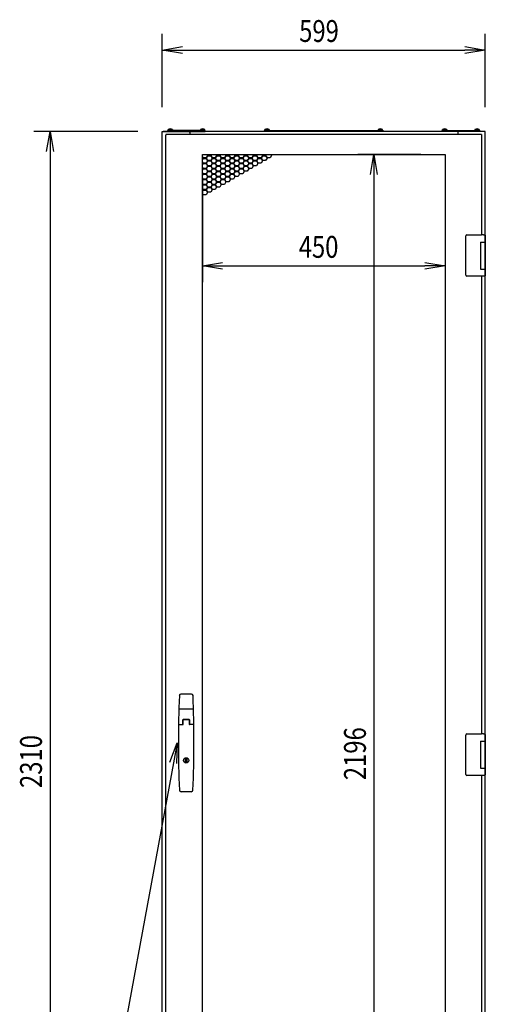
# Model space of a CAD drawing. Extents: x -84828 to -76428, y -65953 to -60013.
# Drawn here: x -80750 to -79887, y -63902 to -62077 of the extents above; entities that cross this region are included whole.
import ezdxf

# ---------------------------------------------------------------- set-up
doc = ezdxf.new("R2010")
doc.units = 0
doc.header["$LTSCALE"] = 0.1
doc.layers.get('0').update_dxf_attribs({"linetype": 'CONTINUOUS'})
doc.styles.add('y-15', font='romans.shx', dxfattribs={"width": 0.8, "height": 40.5, "bigfont": 'BIGFONT.shx'})

msp = doc.modelspace()

# ---------------------------------------------------------------- linework, layer by layer
for p, q in [((-80485.9, -62239.1), (-80485.9, -62103.3)), ((-79886.9, -62239.1), (-79886.9, -62103.3)), ((-80485.9, -62133.3), (-80448.4, -62127)), ((-80448.4, -62139.5), (-80485.9, -62133.3)), ((-80485.9, -62133.3), (-80448.4, -62133.3)), ((-80448.4, -62133.3), (-79924.4, -62133.3)), ((-79924.4, -62127), (-79886.9, -62133.3)), ((-79886.9, -62133.3), (-79924.4, -62139.5)), ((-79886.9, -62133.3), (-79924.4, -62133.3)), ((-80530.9, -62284.1), (-80723.9, -62284.1)), ((-80700.2, -62321.6), (-80693.9, -62284.1)), ((-80693.9, -62284.1), (-80687.7, -62321.6)), ((-80693.9, -62284.1), (-80693.9, -62321.6)), ((-80485.9, -64594.1), (-80485.9, -62284.1)), ((-80485.9, -62284.1), (-80482.9, -62284.1)), ((-79888.9, -62284.1), (-80483.9, -62284.1)), ((-80482.9, -62284.1), (-80436.9, -62284.1)), ((-80405.9, -62282.1), (-80475.9, -62282.1)), ((-80475.9, -62282.1), (-80475.9, -62284.1)), ((-80475.9, -62284.1), (-80405.9, -62284.1)), ((-80475.1, -62282.1), (-80475, -62280.8)), ((-80466.8, -62282.1), (-80475.1, -62282.1)), ((-80466.9, -62280.8), (-80475, -62280.8)), ((-80467.1, -62282.1), (-80474.7, -62282.1)), ((-80466.9, -62280.8), (-80466.8, -62282.1)), ((-80434.9, -62286.1), (-80434.9, -62290.1)), ((-80415, -62280.8), (-80415.1, -62282.1)), ((-80415.1, -62282.1), (-80406.8, -62282.1)), ((-80415, -62280.8), (-80406.9, -62280.8)), ((-80414.7, -62282.1), (-80407.1, -62282.1)), ((-80406.8, -62282.1), (-80406.9, -62280.8)), ((-80405.9, -62284.1), (-80405.9, -62282.1)), ((-80296.4, -62284.1), (-80296.4, -62282.1)), ((-80296.4, -62282.1), (-80076.4, -62282.1)), ((-80076.4, -62284.1), (-80296.4, -62284.1)), ((-80295.6, -62282.1), (-80295.5, -62280.8)), ((-80287.3, -62282.1), (-80295.6, -62282.1)), ((-80287.4, -62280.8), (-80295.5, -62280.8)), ((-80287.6, -62282.1), (-80295.2, -62282.1)), ((-80287.4, -62280.8), (-80287.3, -62282.1)), ((-80085.5, -62280.8), (-80085.6, -62282.1)), ((-80085.6, -62282.1), (-80077.3, -62282.1)), ((-80085.5, -62280.8), (-80077.4, -62280.8)), ((-80085.2, -62282.1), (-80077.6, -62282.1)), ((-80077.3, -62282.1), (-80077.4, -62280.8)), ((-80076.4, -62282.1), (-80076.4, -62284.1)), ((-79966.9, -62284.1), (-79966.9, -62282.1)), ((-79966.9, -62282.1), (-79896.9, -62282.1)), ((-79896.9, -62284.1), (-79966.9, -62284.1)), ((-79966.1, -62282.1), (-79966, -62280.8)), ((-79957.8, -62282.1), (-79966.1, -62282.1)), ((-79957.9, -62280.8), (-79966, -62280.8)), ((-79958.1, -62282.1), (-79965.7, -62282.1)), ((-79957.9, -62280.8), (-79957.8, -62282.1)), ((-79937.9, -62286.1), (-79937.9, -62290.1)), ((-79889.9, -62284.1), (-79935.9, -62284.1)), ((-79906, -62280.8), (-79906.1, -62282.1)), ((-79906.1, -62282.1), (-79897.8, -62282.1)), ((-79906, -62280.8), (-79897.9, -62280.8)), ((-79905.7, -62282.1), (-79898.1, -62282.1)), ((-79897.8, -62282.1), (-79897.9, -62280.8)), ((-79896.9, -62282.1), (-79896.9, -62284.1)), ((-79888.9, -62284.1), (-79890.9, -62284.1)), ((-79886.9, -62284.1), (-79889.9, -62284.1)), ((-79886.9, -62493.6), (-79886.9, -62284.1)), ((-80479.9, -62291.1), (-80478.9, -62291.1)), ((-80479.9, -62291.1), (-80479.9, -64558.1)), ((-80478.9, -62290.1), (-80478.9, -62291.1)), ((-79893.9, -62290.1), (-80478.9, -62290.1)), ((-79893.9, -62290.1), (-79893.9, -62291.1)), ((-79892.9, -62291.1), (-79893.9, -62291.1)), ((-79892.9, -62475.6), (-79892.9, -62291.1)), ((-80693.9, -62321.6), (-80693.9, -64556.6)), ((-80411.4, -64522.6), (-80411.4, -62326.6)), ((-80411.4, -62326.6), (-79961.4, -62326.6)), ((-80411.4, -62327.3), (-80411, -62326.6)), ((-80409.6, -62333.2), (-80411.4, -62330.1)), ((-80411.4, -62331.7), (-80410.3, -62333.6)), ((-80410.3, -62333.6), (-80411.4, -62335.5)), ((-80411.4, -62337.1), (-80409.6, -62334)), ((-80409.6, -62343), (-80411.4, -62339.9)), ((-80411.4, -62341.5), (-80410.3, -62343.4)), ((-80410.3, -62343.4), (-80411.4, -62345.3)), ((-80411.4, -62346.9), (-80409.6, -62343.8)), ((-80404.4, -62333.2), (-80409.6, -62333.2)), ((-80409.6, -62334), (-80404.4, -62334)), ((-80404.4, -62343), (-80409.6, -62343)), ((-80409.6, -62343.8), (-80404.4, -62343.8)), ((-80401.8, -62328.7), (-80404.4, -62333.2)), ((-80404.4, -62334), (-80401.8, -62338.5)), ((-80401.8, -62338.5), (-80404.4, -62343)), ((-80404.4, -62343.8), (-80401.8, -62348.3)), ((-80403.7, -62333.6), (-80401.1, -62329.1)), ((-80401.1, -62338.1), (-80403.7, -62333.6)), ((-80403.7, -62343.4), (-80401.1, -62338.9)), ((-80401.1, -62347.9), (-80403.7, -62343.4)), ((-80403.1, -62326.6), (-80401.8, -62328.7)), ((-80401.1, -62328.3), (-80402.2, -62326.6)), ((-80395.9, -62328.3), (-80401.1, -62328.3)), ((-80401.1, -62329.1), (-80395.9, -62329.1)), ((-80395.9, -62338.1), (-80401.1, -62338.1)), ((-80401.1, -62338.9), (-80395.9, -62338.9)), ((-80394.9, -62326.6), (-80395.9, -62328.3)), ((-80395.9, -62329.1), (-80393.3, -62333.6)), ((-80393.3, -62333.6), (-80395.9, -62338.1)), ((-80395.9, -62338.9), (-80393.3, -62343.4)), ((-80393.3, -62343.4), (-80395.9, -62347.9)), ((-80395.3, -62328.7), (-80394, -62326.6)), ((-80392.7, -62333.2), (-80395.3, -62328.7)), ((-80395.3, -62338.5), (-80392.7, -62334)), ((-80392.7, -62343), (-80395.3, -62338.5)), ((-80395.3, -62348.3), (-80392.7, -62343.8)), ((-80387.5, -62333.2), (-80392.7, -62333.2)), ((-80392.7, -62334), (-80387.5, -62334)), ((-80387.5, -62343), (-80392.7, -62343)), ((-80392.7, -62343.8), (-80387.5, -62343.8)), ((-80384.9, -62328.7), (-80387.5, -62333.2)), ((-80387.5, -62334), (-80384.9, -62338.5)), ((-80384.9, -62338.5), (-80387.5, -62343)), ((-80387.5, -62343.8), (-80384.9, -62348.3)), ((-80386.8, -62333.6), (-80384.2, -62329.1)), ((-80384.2, -62338.1), (-80386.8, -62333.6)), ((-80386.8, -62343.4), (-80384.2, -62338.9)), ((-80384.2, -62347.9), (-80386.8, -62343.4)), ((-80386.1, -62326.6), (-80384.9, -62328.7)), ((-80384.2, -62328.3), (-80385.2, -62326.6)), ((-80379, -62328.3), (-80384.2, -62328.3)), ((-80384.2, -62329.1), (-80379, -62329.1)), ((-80379, -62338.1), (-80384.2, -62338.1)), ((-80384.2, -62338.9), (-80379, -62338.9)), ((-80378, -62326.6), (-80379, -62328.3)), ((-80379, -62329.1), (-80376.4, -62333.6)), ((-80376.4, -62333.6), (-80379, -62338.1)), ((-80379, -62338.9), (-80376.4, -62343.4)), ((-80376.4, -62343.4), (-80379, -62347.9)), ((-80378.3, -62328.7), (-80377, -62326.6)), ((-80375.7, -62333.2), (-80378.3, -62328.7)), ((-80378.3, -62338.5), (-80375.7, -62334)), ((-80375.7, -62343), (-80378.3, -62338.5)), ((-80378.3, -62348.3), (-80375.7, -62343.8)), ((-80370.5, -62333.2), (-80375.7, -62333.2)), ((-80375.7, -62334), (-80370.5, -62334)), ((-80370.5, -62343), (-80375.7, -62343)), ((-80375.7, -62343.8), (-80370.5, -62343.8)), ((-80367.9, -62328.7), (-80370.5, -62333.2)), ((-80370.5, -62334), (-80367.9, -62338.5)), ((-80367.9, -62338.5), (-80370.5, -62343)), ((-80370.5, -62343.8), (-80367.9, -62348.3)), ((-80369.8, -62333.6), (-80367.2, -62329.1)), ((-80367.2, -62338.1), (-80369.8, -62333.6)), ((-80369.8, -62343.4), (-80367.2, -62338.9)), ((-80367.2, -62347.9), (-80369.8, -62343.4)), ((-80369.1, -62326.6), (-80367.9, -62328.7)), ((-80367.2, -62328.3), (-80368.2, -62326.6)), ((-80362, -62328.3), (-80367.2, -62328.3)), ((-80367.2, -62329.1), (-80362, -62329.1)), ((-80362, -62338.1), (-80367.2, -62338.1)), ((-80367.2, -62338.9), (-80362, -62338.9)), ((-80361, -62326.6), (-80362, -62328.3)), ((-80362, -62329.1), (-80359.4, -62333.6)), ((-80359.4, -62333.6), (-80362, -62338.1)), ((-80362, -62338.9), (-80359.4, -62343.4)), ((-80359.4, -62343.4), (-80362, -62347.9)), ((-80361.3, -62328.7), (-80360.1, -62326.6)), ((-80358.7, -62333.2), (-80361.3, -62328.7)), ((-80361.3, -62338.5), (-80358.7, -62334)), ((-80358.7, -62343), (-80361.3, -62338.5)), ((-80361.3, -62348.3), (-80358.7, -62343.8)), ((-80353.5, -62333.2), (-80358.7, -62333.2)), ((-80358.7, -62334), (-80353.5, -62334)), ((-80353.5, -62343), (-80358.7, -62343)), ((-80358.7, -62343.8), (-80353.5, -62343.8)), ((-80350.9, -62328.7), (-80353.5, -62333.2)), ((-80353.5, -62334), (-80350.9, -62338.5)), ((-80350.9, -62338.5), (-80353.5, -62343)), ((-80353.5, -62343.8), (-80350.9, -62348.3)), ((-80352.8, -62333.6), (-80350.2, -62329.1)), ((-80350.2, -62338.1), (-80352.8, -62333.6)), ((-80352.8, -62343.4), (-80350.2, -62338.9)), ((-80350.2, -62347.9), (-80352.8, -62343.4)), ((-80352.2, -62326.6), (-80350.9, -62328.7)), ((-80350.2, -62328.3), (-80351.2, -62326.6)), ((-80345, -62328.3), (-80350.2, -62328.3)), ((-80350.2, -62329.1), (-80345, -62329.1)), ((-80345, -62338.1), (-80350.2, -62338.1)), ((-80350.2, -62338.9), (-80345, -62338.9)), ((-80344, -62326.6), (-80345, -62328.3)), ((-80345, -62329.1), (-80342.4, -62333.6)), ((-80342.4, -62333.6), (-80345, -62338.1)), ((-80345, -62338.9), (-80342.4, -62343.4)), ((-80342.4, -62343.4), (-80345, -62347.9)), ((-80344.3, -62328.7), (-80343.1, -62326.6)), ((-80341.7, -62333.2), (-80344.3, -62328.7)), ((-80344.3, -62338.5), (-80341.7, -62334)), ((-80341.7, -62343), (-80344.3, -62338.5)), ((-80344.3, -62348.3), (-80341.7, -62343.8)), ((-80336.5, -62333.2), (-80341.7, -62333.2)), ((-80341.7, -62334), (-80336.5, -62334)), ((-80336.5, -62343), (-80341.7, -62343)), ((-80341.7, -62343.8), (-80336.5, -62343.8)), ((-80333.9, -62328.7), (-80336.5, -62333.2)), ((-80336.5, -62334), (-80333.9, -62338.5)), ((-80333.9, -62338.5), (-80336.5, -62343)), ((-80336.5, -62343.8), (-80333.9, -62348.3)), ((-80335.9, -62333.6), (-80333.3, -62329.1)), ((-80333.3, -62338.1), (-80335.9, -62333.6)), ((-80335.9, -62343.4), (-80333.3, -62338.9)), ((-80333.3, -62347.9), (-80335.9, -62343.4)), ((-80335.2, -62326.6), (-80333.9, -62328.7)), ((-80333.3, -62328.3), (-80334.3, -62326.6)), ((-80328.1, -62328.3), (-80333.3, -62328.3)), ((-80333.3, -62329.1), (-80328.1, -62329.1)), ((-80328.1, -62338.1), (-80333.3, -62338.1)), ((-80333.3, -62338.9), (-80328.1, -62338.9)), ((-80327, -62326.6), (-80328.1, -62328.3)), ((-80328.1, -62329.1), (-80325.5, -62333.6)), ((-80325.5, -62333.6), (-80328.1, -62338.1)), ((-80328.1, -62338.9), (-80325.5, -62343.4)), ((-80325.5, -62343.4), (-80328.1, -62347.9)), ((-80327.4, -62328.7), (-80326.1, -62326.6)), ((-80324.8, -62333.2), (-80327.4, -62328.7)), ((-80327.4, -62338.5), (-80324.8, -62334)), ((-80324.8, -62343), (-80327.4, -62338.5)), ((-80327.4, -62348.3), (-80324.8, -62343.8)), ((-80319.6, -62333.2), (-80324.8, -62333.2)), ((-80324.8, -62334), (-80319.6, -62334)), ((-80319.6, -62343), (-80324.8, -62343)), ((-80324.8, -62343.8), (-80319.6, -62343.8)), ((-80317, -62328.7), (-80319.6, -62333.2)), ((-80319.6, -62334), (-80317, -62338.5)), ((-80317, -62338.5), (-80319.6, -62343)), ((-80319.6, -62343.8), (-80317, -62348.3)), ((-80318.9, -62333.6), (-80316.3, -62329.1)), ((-80316.3, -62338.1), (-80318.9, -62333.6)), ((-80318.9, -62343.4), (-80316.3, -62338.9)), ((-80316.3, -62347.9), (-80318.9, -62343.4)), ((-80318.2, -62326.6), (-80317, -62328.7)), ((-80316.3, -62328.3), (-80317.3, -62326.6)), ((-80311.1, -62328.3), (-80316.3, -62328.3)), ((-80316.3, -62329.1), (-80311.1, -62329.1)), ((-80311.1, -62338.1), (-80316.3, -62338.1)), ((-80316.3, -62338.9), (-80311.1, -62338.9)), ((-80310.1, -62326.6), (-80311.1, -62328.3)), ((-80311.1, -62329.1), (-80308.5, -62333.6)), ((-80308.5, -62333.6), (-80311.1, -62338.1)), ((-80311.1, -62338.9), (-80308.5, -62343.4)), ((-80308.5, -62343.4), (-80311.1, -62347.9)), ((-80310.4, -62328.7), (-80309.2, -62326.6)), ((-80307.8, -62333.2), (-80310.4, -62328.7)), ((-80310.4, -62338.5), (-80307.8, -62334)), ((-80307.8, -62343), (-80310.4, -62338.5)), ((-80302.6, -62333.2), (-80307.8, -62333.2)), ((-80307.8, -62334), (-80302.6, -62334)), ((-80302.6, -62343), (-80307.8, -62343)), ((-80300, -62328.7), (-80302.6, -62333.2)), ((-80302.6, -62334), (-80300, -62338.5)), ((-80300, -62338.5), (-80302.6, -62343)), ((-80301.9, -62333.6), (-80299.3, -62329.1)), ((-80299.3, -62338.1), (-80301.9, -62333.6)), ((-80301.3, -62326.6), (-80300, -62328.7)), ((-80299.3, -62328.3), (-80300.3, -62326.6)), ((-80294.1, -62328.3), (-80299.3, -62328.3)), ((-80299.3, -62329.1), (-80294.1, -62329.1)), ((-80294.1, -62338.1), (-80299.3, -62338.1)), ((-80293.1, -62326.6), (-80294.1, -62328.3)), ((-80294.1, -62329.1), (-80291.5, -62333.6)), ((-80291.5, -62333.6), (-80294.1, -62338.1)), ((-80293.4, -62328.7), (-80292.2, -62326.6)), ((-80290.8, -62333.2), (-80293.4, -62328.7)), ((-80285.6, -62333.2), (-80290.8, -62333.2)), ((-80283, -62328.7), (-80285.6, -62333.2)), ((-80284.3, -62326.6), (-80283, -62328.7)), ((-80006.4, -62326.6), (-80123.2, -62326.6)), ((-80099.5, -62364.1), (-80093.2, -62326.6)), ((-80093.2, -62326.6), (-80087, -62364.1)), ((-80093.2, -62326.6), (-80093.2, -62364.1)), ((-79961.4, -62326.6), (-79961.4, -64522.6)), ((-80409.6, -62352.8), (-80411.4, -62349.7)), ((-80411.4, -62351.3), (-80410.3, -62353.2)), ((-80410.3, -62353.2), (-80411.4, -62355.1)), ((-80411.4, -62356.7), (-80409.6, -62353.6)), ((-80409.6, -62362.6), (-80411.4, -62359.5)), ((-80411.4, -62361.1), (-80410.3, -62363)), ((-80404.4, -62352.8), (-80409.6, -62352.8)), ((-80409.6, -62353.6), (-80404.4, -62353.6)), ((-80404.4, -62362.6), (-80409.6, -62362.6)), ((-80401.8, -62348.3), (-80404.4, -62352.8)), ((-80404.4, -62353.6), (-80401.8, -62358.1)), ((-80401.8, -62358.1), (-80404.4, -62362.6)), ((-80403.7, -62353.2), (-80401.1, -62348.7)), ((-80401.1, -62357.7), (-80403.7, -62353.2)), ((-80403.7, -62363), (-80401.1, -62358.5)), ((-80395.9, -62347.9), (-80401.1, -62347.9)), ((-80401.1, -62348.7), (-80395.9, -62348.7)), ((-80395.9, -62357.7), (-80401.1, -62357.7)), ((-80401.1, -62358.5), (-80395.9, -62358.5)), ((-80395.9, -62348.7), (-80393.3, -62353.2)), ((-80393.3, -62353.2), (-80395.9, -62357.7)), ((-80395.9, -62358.5), (-80393.3, -62363)), ((-80392.7, -62352.8), (-80395.3, -62348.3)), ((-80395.3, -62358.1), (-80392.7, -62353.6)), ((-80392.7, -62362.6), (-80395.3, -62358.1)), ((-80387.5, -62352.8), (-80392.7, -62352.8)), ((-80392.7, -62353.6), (-80387.5, -62353.6)), ((-80387.5, -62362.6), (-80392.7, -62362.6)), ((-80384.9, -62348.3), (-80387.5, -62352.8)), ((-80387.5, -62353.6), (-80384.9, -62358.1)), ((-80384.9, -62358.1), (-80387.5, -62362.6)), ((-80386.8, -62353.2), (-80384.2, -62348.7)), ((-80384.2, -62357.7), (-80386.8, -62353.2)), ((-80386.8, -62363), (-80384.2, -62358.5)), ((-80379, -62347.9), (-80384.2, -62347.9)), ((-80384.2, -62348.7), (-80379, -62348.7)), ((-80379, -62357.7), (-80384.2, -62357.7)), ((-80384.2, -62358.5), (-80379, -62358.5)), ((-80379, -62348.7), (-80376.4, -62353.2)), ((-80376.4, -62353.2), (-80379, -62357.7)), ((-80379, -62358.5), (-80376.4, -62363)), ((-80375.7, -62352.8), (-80378.3, -62348.3)), ((-80378.3, -62358.1), (-80375.7, -62353.6)), ((-80375.7, -62362.6), (-80378.3, -62358.1)), ((-80370.5, -62352.8), (-80375.7, -62352.8)), ((-80375.7, -62353.6), (-80370.5, -62353.6)), ((-80370.5, -62362.6), (-80375.7, -62362.6)), ((-80367.9, -62348.3), (-80370.5, -62352.8)), ((-80370.5, -62353.6), (-80367.9, -62358.1)), ((-80367.9, -62358.1), (-80370.5, -62362.6)), ((-80369.8, -62353.2), (-80367.2, -62348.7)), ((-80367.2, -62357.7), (-80369.8, -62353.2)), ((-80369.8, -62363), (-80367.2, -62358.5)), ((-80362, -62347.9), (-80367.2, -62347.9)), ((-80367.2, -62348.7), (-80362, -62348.7)), ((-80362, -62357.7), (-80367.2, -62357.7)), ((-80367.2, -62358.5), (-80362, -62358.5)), ((-80362, -62348.7), (-80359.4, -62353.2)), ((-80359.4, -62353.2), (-80362, -62357.7)), ((-80362, -62358.5), (-80359.4, -62363)), ((-80358.7, -62352.8), (-80361.3, -62348.3)), ((-80361.3, -62358.1), (-80358.7, -62353.6)), ((-80358.7, -62362.6), (-80361.3, -62358.1)), ((-80353.5, -62352.8), (-80358.7, -62352.8)), ((-80358.7, -62353.6), (-80353.5, -62353.6)), ((-80353.5, -62362.6), (-80358.7, -62362.6)), ((-80350.9, -62348.3), (-80353.5, -62352.8)), ((-80353.5, -62353.6), (-80350.9, -62358.1)), ((-80350.9, -62358.1), (-80353.5, -62362.6)), ((-80352.8, -62353.2), (-80350.2, -62348.7)), ((-80350.2, -62357.7), (-80352.8, -62353.2)), ((-80352.8, -62363), (-80350.2, -62358.5)), ((-80345, -62347.9), (-80350.2, -62347.9)), ((-80350.2, -62348.7), (-80345, -62348.7)), ((-80345, -62357.7), (-80350.2, -62357.7)), ((-80350.2, -62358.5), (-80345, -62358.5)), ((-80345, -62348.7), (-80342.4, -62353.2)), ((-80342.4, -62353.2), (-80345, -62357.7)), ((-80345, -62358.5), (-80342.4, -62363)), ((-80341.7, -62352.8), (-80344.3, -62348.3)), ((-80344.3, -62358.1), (-80341.7, -62353.6)), ((-80341.7, -62362.6), (-80344.3, -62358.1)), ((-80336.5, -62352.8), (-80341.7, -62352.8)), ((-80341.7, -62353.6), (-80336.5, -62353.6)), ((-80336.5, -62362.6), (-80341.7, -62362.6)), ((-80333.9, -62348.3), (-80336.5, -62352.8)), ((-80336.5, -62353.6), (-80333.9, -62358.1)), ((-80333.9, -62358.1), (-80336.5, -62362.6)), ((-80335.9, -62353.2), (-80333.3, -62348.7)), ((-80333.3, -62357.7), (-80335.9, -62353.2)), ((-80328.1, -62347.9), (-80333.3, -62347.9)), ((-80333.3, -62348.7), (-80328.1, -62348.7)), ((-80328.1, -62357.7), (-80333.3, -62357.7)), ((-80328.1, -62348.7), (-80325.5, -62353.2)), ((-80325.5, -62353.2), (-80328.1, -62357.7)), ((-80324.8, -62352.8), (-80327.4, -62348.3)), ((-80319.6, -62352.8), (-80324.8, -62352.8)), ((-80317, -62348.3), (-80319.6, -62352.8)), ((-80311.1, -62347.9), (-80316.3, -62347.9)), ((-80410.3, -62363), (-80411.4, -62364.9)), ((-80411.4, -62366.5), (-80409.6, -62363.4)), ((-80409.6, -62372.4), (-80411.4, -62369.3)), ((-80411.4, -62370.9), (-80410.3, -62372.8)), ((-80411.4, -62371.6), (-80411.4, -62563.3)), ((-80410.3, -62372.8), (-80411.4, -62374.7)), ((-80411.4, -62376.3), (-80409.6, -62373.2)), ((-80409.6, -62382.2), (-80411.4, -62379.1)), ((-80411.4, -62380.7), (-80410.3, -62382.6)), ((-80409.6, -62363.4), (-80404.4, -62363.4)), ((-80404.4, -62372.4), (-80409.6, -62372.4)), ((-80409.6, -62373.2), (-80404.4, -62373.2)), ((-80404.4, -62363.4), (-80401.8, -62367.9)), ((-80401.8, -62367.9), (-80404.4, -62372.4)), ((-80404.4, -62373.2), (-80401.8, -62377.7)), ((-80401.8, -62377.7), (-80404.4, -62382.2)), ((-80401.1, -62367.5), (-80403.7, -62363)), ((-80403.7, -62372.8), (-80401.1, -62368.3)), ((-80401.1, -62377.3), (-80403.7, -62372.8)), ((-80403.7, -62382.6), (-80401.1, -62378.1)), ((-80395.9, -62367.5), (-80401.1, -62367.5)), ((-80401.1, -62368.3), (-80395.9, -62368.3)), ((-80395.9, -62377.3), (-80401.1, -62377.3)), ((-80401.1, -62378.1), (-80395.9, -62378.1)), ((-80393.3, -62363), (-80395.9, -62367.5)), ((-80395.9, -62368.3), (-80393.3, -62372.8)), ((-80393.3, -62372.8), (-80395.9, -62377.3)), ((-80395.9, -62378.1), (-80393.3, -62382.6)), ((-80395.3, -62367.9), (-80392.7, -62363.4)), ((-80392.7, -62372.4), (-80395.3, -62367.9)), ((-80395.3, -62377.7), (-80392.7, -62373.2)), ((-80392.7, -62382.2), (-80395.3, -62377.7)), ((-80392.7, -62363.4), (-80387.5, -62363.4)), ((-80387.5, -62372.4), (-80392.7, -62372.4)), ((-80392.7, -62373.2), (-80387.5, -62373.2)), ((-80387.5, -62363.4), (-80384.9, -62367.9)), ((-80384.9, -62367.9), (-80387.5, -62372.4)), ((-80387.5, -62373.2), (-80384.9, -62377.7)), ((-80384.9, -62377.7), (-80387.5, -62382.2)), ((-80384.2, -62367.5), (-80386.8, -62363)), ((-80386.8, -62372.8), (-80384.2, -62368.3)), ((-80384.2, -62377.3), (-80386.8, -62372.8)), ((-80386.8, -62382.6), (-80384.2, -62378.1)), ((-80379, -62367.5), (-80384.2, -62367.5)), ((-80384.2, -62368.3), (-80379, -62368.3)), ((-80379, -62377.3), (-80384.2, -62377.3)), ((-80384.2, -62378.1), (-80379, -62378.1)), ((-80376.4, -62363), (-80379, -62367.5)), ((-80379, -62368.3), (-80376.4, -62372.8)), ((-80376.4, -62372.8), (-80379, -62377.3)), ((-80379, -62378.1), (-80376.4, -62382.6)), ((-80378.3, -62367.9), (-80375.7, -62363.4)), ((-80375.7, -62372.4), (-80378.3, -62367.9)), ((-80378.3, -62377.7), (-80375.7, -62373.2)), ((-80375.7, -62382.2), (-80378.3, -62377.7)), ((-80375.7, -62363.4), (-80370.5, -62363.4)), ((-80370.5, -62372.4), (-80375.7, -62372.4)), ((-80375.7, -62373.2), (-80370.5, -62373.2)), ((-80370.5, -62363.4), (-80367.9, -62367.9)), ((-80367.9, -62367.9), (-80370.5, -62372.4)), ((-80370.5, -62373.2), (-80367.9, -62377.7)), ((-80367.9, -62377.7), (-80370.5, -62382.2)), ((-80367.2, -62367.5), (-80369.8, -62363)), ((-80369.8, -62372.8), (-80367.2, -62368.3)), ((-80367.2, -62377.3), (-80369.8, -62372.8)), ((-80362, -62367.5), (-80367.2, -62367.5)), ((-80367.2, -62368.3), (-80362, -62368.3)), ((-80362, -62377.3), (-80367.2, -62377.3)), ((-80359.4, -62363), (-80362, -62367.5)), ((-80362, -62368.3), (-80359.4, -62372.8)), ((-80359.4, -62372.8), (-80362, -62377.3)), ((-80361.3, -62367.9), (-80358.7, -62363.4)), ((-80358.7, -62372.4), (-80361.3, -62367.9)), ((-80358.7, -62363.4), (-80353.5, -62363.4)), ((-80353.5, -62372.4), (-80358.7, -62372.4)), ((-80353.5, -62363.4), (-80350.9, -62367.9)), ((-80350.9, -62367.9), (-80353.5, -62372.4)), ((-80350.2, -62367.5), (-80352.8, -62363)), ((-80345, -62367.5), (-80350.2, -62367.5)), ((-80342.4, -62363), (-80345, -62367.5)), ((-80093.2, -62364.1), (-80093.2, -64485.1)), ((-79961.4, -62371.6), (-79961.4, -62563.3)), ((-80410.3, -62382.6), (-80411.4, -62384.5)), ((-80411.4, -62386.1), (-80409.6, -62383)), ((-80409.6, -62392), (-80411.4, -62388.9)), ((-80411.4, -62390.5), (-80410.3, -62392.4)), ((-80410.3, -62392.4), (-80411.4, -62394.3)), ((-80411.4, -62395.9), (-80409.6, -62392.8)), ((-80409.6, -62401.8), (-80411.4, -62398.7)), ((-80404.4, -62382.2), (-80409.6, -62382.2)), ((-80409.6, -62383), (-80404.4, -62383)), ((-80404.4, -62392), (-80409.6, -62392)), ((-80409.6, -62392.8), (-80404.4, -62392.8)), ((-80404.4, -62383), (-80401.8, -62387.5)), ((-80401.8, -62387.5), (-80404.4, -62392)), ((-80404.4, -62392.8), (-80401.8, -62397.3)), ((-80401.8, -62397.3), (-80404.4, -62401.8)), ((-80401.1, -62387.1), (-80403.7, -62382.6)), ((-80403.7, -62392.4), (-80401.1, -62387.9)), ((-80401.1, -62396.9), (-80403.7, -62392.4)), ((-80395.9, -62387.1), (-80401.1, -62387.1)), ((-80401.1, -62387.9), (-80395.9, -62387.9)), ((-80395.9, -62396.9), (-80401.1, -62396.9)), ((-80393.3, -62382.6), (-80395.9, -62387.1)), ((-80395.9, -62387.9), (-80393.3, -62392.4)), ((-80393.3, -62392.4), (-80395.9, -62396.9)), ((-80395.3, -62387.5), (-80392.7, -62383)), ((-80392.7, -62392), (-80395.3, -62387.5)), ((-80387.5, -62382.2), (-80392.7, -62382.2)), ((-80392.7, -62383), (-80387.5, -62383)), ((-80387.5, -62392), (-80392.7, -62392)), ((-80387.5, -62383), (-80384.9, -62387.5)), ((-80384.9, -62387.5), (-80387.5, -62392)), ((-80384.2, -62387.1), (-80386.8, -62382.6)), ((-80379, -62387.1), (-80384.2, -62387.1)), ((-80376.4, -62382.6), (-80379, -62387.1)), ((-80370.5, -62382.2), (-80375.7, -62382.2)), ((-80404.4, -62401.8), (-80409.6, -62401.8)), ((-79922.9, -62478.6), (-79922.9, -62477.6)), ((-79922.9, -62549.6), (-79922.9, -62478.6)), ((-79920.9, -62475.6), (-79893.9, -62475.6)), ((-79895.9, -62489.1), (-79887.9, -62489.1)), ((-79895.9, -62489.1), (-79895.9, -62539.1)), ((-79895.9, -62489.1), (-79892.7, -62489.1)), ((-79895.9, -62490.4), (-79895.9, -62490.4)), ((-79890.3, -62475.6), (-79893.9, -62475.6)), ((-79892.7, -62489.1), (-79888, -62489.1)), ((-79890.4, -62475.6), (-79889.3, -62475.6)), ((-79889.3, -62475.6), (-79889, -62475.6)), ((-79889, -62475.6), (-79887.9, -62475.6)), ((-79888, -62489.1), (-79886.9, -62489.1)), ((-79887.9, -62489.1), (-79886.9, -62489.1)), ((-79887.9, -62489.1), (-79887.9, -62494.6)), ((-79886.9, -62476.6), (-79886.9, -62489.1)), ((-79886.9, -62489.1), (-79886.9, -62493.6)), ((-79895.9, -62493.6), (-79895.9, -62493.6)), ((-79887.9, -62493.6), (-79887.5, -62493.6)), ((-79887.9, -62493.6), (-79887.5, -62493.6)), ((-79887.9, -62494.6), (-79887.9, -62533.6)), ((-79887.7, -62494.6), (-79887.7, -62533.6)), ((-79887.5, -62493.6), (-79886.7, -62493.6)), ((-79886.7, -62493.6), (-79886.7, -62534.6)), ((-80411.4, -62533.3), (-80373.9, -62527)), ((-80373.9, -62539.5), (-80411.4, -62533.3)), ((-80411.4, -62533.3), (-80373.9, -62533.3)), ((-80373.9, -62533.3), (-79998.9, -62533.3)), ((-79998.9, -62527), (-79961.4, -62533.3)), ((-79961.4, -62533.3), (-79998.9, -62539.5)), ((-79961.4, -62533.3), (-79998.9, -62533.3)), ((-79895.9, -62539.1), (-79887.9, -62539.1)), ((-79887.9, -62533.6), (-79887.9, -62539.1)), ((-79887.5, -62534.6), (-79887.9, -62534.6)), ((-79887.9, -62534.6), (-79887.5, -62534.6)), ((-79887.9, -62539.1), (-79886.9, -62539.1)), ((-79887.5, -62534.6), (-79886.7, -62534.6)), ((-79886.9, -63418.6), (-79886.9, -62534.6)), ((-79886.9, -62534.6), (-79886.9, -62539.1)), ((-79886.9, -62539.1), (-79886.9, -62551.6)), ((-79922.9, -62550.6), (-79922.9, -62549.6)), ((-79893.9, -62552.6), (-79920.9, -62552.6)), ((-79890.3, -62552.6), (-79893.9, -62552.6)), ((-79892.9, -63400.6), (-79892.9, -62552.6)), ((-79889.3, -62552.6), (-79890.4, -62552.6)), ((-79889, -62552.6), (-79889.3, -62552.6)), ((-79887.9, -62552.6), (-79889, -62552.6)), ((-80431.7, -63326.6), (-80451.1, -63326.6)), ((-80428.8, -63354.6), (-80454, -63354.6)), ((-80455.2, -63383.4), (-80447.1, -63383.4)), ((-80447.4, -63383.4), (-80447.4, -63374.6)), ((-80447.1, -63383.4), (-80447.1, -63375.1)), ((-80436.2, -63374.6), (-80446.6, -63374.6)), ((-80436.4, -63373.6), (-80446.4, -63373.6)), ((-80436.7, -63374.6), (-80446.1, -63374.6)), ((-80435.7, -63375.1), (-80435.7, -63383.4)), ((-80427.7, -63383.4), (-80435.7, -63383.4)), ((-80435.4, -63374.6), (-80435.4, -63383.4)), ((-79922.9, -63403.6), (-79922.9, -63402.6)), ((-79920.9, -63400.6), (-79893.9, -63400.6)), ((-79890.3, -63400.6), (-79893.9, -63400.6)), ((-79890.4, -63400.6), (-79889.3, -63400.6)), ((-79889.3, -63400.6), (-79889, -63400.6)), ((-79889, -63400.6), (-79887.9, -63400.6)), ((-79886.9, -63401.6), (-79886.9, -63414.1)), ((-80471.4, -63452.9), (-80458.4, -63417.1)), ((-80458.4, -63417.1), (-80465.2, -63454)), ((-80458.4, -63417.1), (-80459.1, -63455.1)), ((-79922.9, -63474.6), (-79922.9, -63403.6)), ((-79895.9, -63414.1), (-79887.9, -63414.1)), ((-79895.9, -63414.1), (-79895.9, -63464.1)), ((-79895.9, -63414.1), (-79892.7, -63414.1)), ((-79895.9, -63415.4), (-79895.9, -63415.4)), ((-79895.9, -63418.6), (-79895.9, -63418.6)), ((-79892.7, -63414.1), (-79888, -63414.1)), ((-79888, -63414.1), (-79886.9, -63414.1)), ((-79887.9, -63414.1), (-79886.9, -63414.1)), ((-79887.9, -63414.1), (-79887.9, -63419.6)), ((-79887.9, -63418.6), (-79887.5, -63418.6)), ((-79887.9, -63418.6), (-79887.5, -63418.6)), ((-79887.9, -63419.6), (-79887.9, -63458.6)), ((-79887.7, -63419.6), (-79887.7, -63458.6)), ((-79887.5, -63418.6), (-79886.7, -63418.6)), ((-79886.9, -63414.1), (-79886.9, -63418.6)), ((-79886.7, -63418.6), (-79886.7, -63459.6)), ((-80442.7, -63446.5), (-80440.2, -63446.5)), ((-80442.7, -63453.2), (-80442.7, -63446.5)), ((-80440.2, -63453.2), (-80442.7, -63453.2)), ((-80440.2, -63446.5), (-80440.2, -63453.2)), ((-79922.9, -63475.6), (-79922.9, -63474.6)), ((-79895.9, -63464.1), (-79887.9, -63464.1)), ((-79887.9, -63458.6), (-79887.9, -63464.1)), ((-79887.5, -63459.6), (-79887.9, -63459.6)), ((-79887.9, -63459.6), (-79887.5, -63459.6)), ((-79887.9, -63464.1), (-79886.9, -63464.1)), ((-79887.5, -63459.6), (-79886.7, -63459.6)), ((-79886.9, -64343.6), (-79886.9, -63459.6)), ((-79886.9, -63459.6), (-79886.9, -63464.1)), ((-79886.9, -63464.1), (-79886.9, -63476.6)), ((-79893.9, -63477.6), (-79920.9, -63477.6)), ((-79890.3, -63477.6), (-79893.9, -63477.6)), ((-79892.9, -64325.6), (-79892.9, -63477.6)), ((-79889.3, -63477.6), (-79890.4, -63477.6)), ((-79889, -63477.6), (-79889.3, -63477.6)), ((-79887.9, -63477.6), (-79889, -63477.6)), ((-80431.9, -63507.6), (-80450.9, -63507.6))]:
    msp.add_line(p, q)
at = {"lineweight": -2}
msp.add_line((-80465.2, -63454), (-80702.6, -64740.5), dxfattribs=at)
msp.add_circle((-80441.4, -63449.6), 5)
for centre, radius, start, end in [((-80470.9, -62287), 7.39, 56.8851, 123.1149), ((-80436.9, -62286.1), 2, 0, 90), ((-80410.9, -62287), 7.39, 56.8851, 123.1149), ((-80291.4, -62287), 7.39, 56.8851, 123.1149), ((-80081.4, -62287), 7.39, 56.8851, 123.1149), ((-79961.9, -62287), 7.39, 56.8851, 123.1149), ((-79935.9, -62286.1), 2, 90, 180), ((-79901.9, -62287), 7.39, 56.8851, 123.1149), ((-79920.9, -62477.6), 2, 90, 180), ((-79887.9, -62476.6), 1, 0, 90), ((-79920.9, -62550.6), 2, 180, 270), ((-79887.9, -62551.6), 1, 270, 0), ((-78455.9, -63414.6), 2000, 177.5605, 182.5831), ((-80451.1, -63329.6), 3, 90, 177.5605), ((-80431.7, -63329.6), 3, 2.4395, 90), ((-82426.9, -63414.6), 2000, 357.4169, 2.4395), ((-80454, -63353.6), 1, 178.1796, 270), ((-80428.8, -63353.6), 1, 270, 1.8204), ((-80455.2, -63383.9), 0.5, 90, 179.0499), ((-80446.4, -63374.6), 1, 90, 180), ((-80447.1, -63376.4), 0.3, 90, 180), ((-80447.1, -63382.8), 0.3, 180, 270), ((-80446.6, -63375.1), 0.5, 90, 180), ((-80436.4, -63374.6), 1, 0, 90), ((-80436.4, -63374.6), 1, 0, 90), ((-80436.2, -63375.1), 0.5, 0, 90), ((-80435.7, -63376.4), 0.3, 0, 90), ((-80435.7, -63382.8), 0.3, 270, 0), ((-80427.7, -63383.9), 0.5, 0.9501, 90), ((-79920.9, -63402.6), 2, 90, 180), ((-79887.9, -63401.6), 1, 0, 90), ((-79920.9, -63475.6), 2, 180, 270), ((-79887.9, -63476.6), 1, 270, 0), ((-80450.9, -63504.6), 3, 182.5831, 270), ((-80431.9, -63504.6), 3, 270, 357.4169)]:
    msp.add_arc(centre, radius, start, end)
for centre, start_param, end_param in [((-79887.5, -62494.6), 0, 1.570796), ((-79887.5, -62533.6), 1.570796, 3.141593), ((-79887.5, -63419.6), 0, 1.570796), ((-79887.5, -63458.6), 1.570796, 3.141593)]:
    msp.add_ellipse(centre, major_axis=(0, 1), ratio=0.25, start_param=start_param, end_param=end_param)
msp.add_point((-80441.4, -63449.6))

# ---------------------------------------------------------------- texts
at = {"style": 'y-15', "width": 0.8}
for s, p in [('599', (-80231.9, -62118.3)), ('450', (-80232.7, -62518.3))]:
    msp.add_text(s, height=40.5, dxfattribs=at).set_placement(p)
for s, p in [('2196', (-80108.2, -63486.3)), ('2310', (-80708.9, -63500.8))]:
    msp.add_text(s, height=40.5, rotation=90, dxfattribs=at).set_placement(p)

doc.saveas('drawing.dxf')
